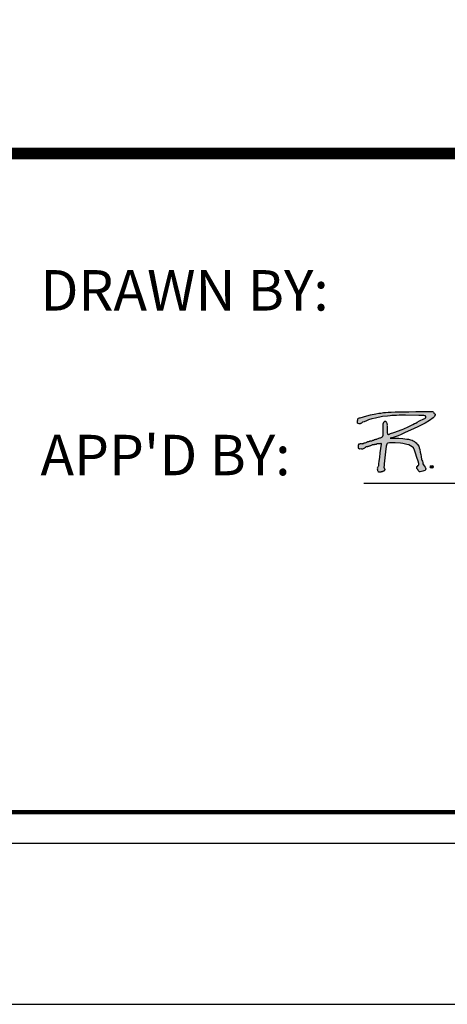
# Model space of a CAD drawing. Units: feet. Extents: x 0.2 to 36, y -0.4 to 21.6.
# Drawn here: x 9 to 10.1, y -0.4 to 2 of the extents above; entities that cross this region are included whole.
import ezdxf

# ---------------------------------------------------------------- set-up
doc = ezdxf.new("R2010")
doc.units = ezdxf.units.FT
doc.header["$MEASUREMENT"] = 0
doc.layers.add('DT-Hvy', color=7, linetype='Continuous', lineweight=120)
doc.layers.add('DT-Text', color=5, linetype='Continuous', lineweight=25)
doc.layers.add('GB-NOPLOT', color=4, linetype='Continuous', plot=False)
doc.styles.add('GB-TITL-BLK', font='romans.shx', dxfattribs={"height": 0.0982})

msp = doc.modelspace()

# ---------------------------------------------------------------- hatches: boundary and pattern name
at = {"layer": 'DT-Text'}
for points in [[(9.9722, 0.9876), (9.9628, 0.9885), (9.9577, 0.9888), (9.9546, 0.9888), (9.9517, 0.9888), (9.948, 0.9888), (9.9435, 0.9882), (9.9418, 0.9885), (9.9446, 0.9891), (9.9489, 0.9905), (9.9534, 0.9916), (9.9611, 0.9942), (9.968, 0.9973), (9.9779, 1.0022), (9.9979, 1.0108), (10.01, 1.0168), (10.0261, 1.0253), (10.037, 1.0316), (10.046, 1.0382), (10.0489, 1.0409), (10.0511, 1.0448), (10.0509, 1.0465), (10.0498, 1.0475), (10.0486, 1.0484), (10.0478, 1.0495), (10.0476, 1.0502), (10.047, 1.0514), (10.0465, 1.0519), (10.0461, 1.0525), (10.0456, 1.0528), (10.0444, 1.0529), (10.0427, 1.0529), (10.0382, 1.0531), (10.0315, 1.0532), (10.0219, 1.0531), (10.0038, 1.0531), (9.9866, 1.0527), (9.968, 1.0527), (9.954, 1.0524), (9.944, 1.0519), (9.9365, 1.0514), (9.9303, 1.051), (9.9255, 1.0505), (9.9189, 1.0495), (9.9143, 1.0488), (9.9065, 1.0473), (9.8937, 1.045), (9.8849, 1.0426), (9.8764, 1.04), (9.8687, 1.0382), (9.867, 1.0378), (9.8648, 1.0372), (9.8639, 1.0361), (9.863, 1.0352), (9.8626, 1.0329), (9.8619, 1.0304), (9.8618, 1.0282), (9.8621, 1.0264), (9.8624, 1.0248), (9.8639, 1.0238), (9.866, 1.0234), (9.8679, 1.0231), (9.8691, 1.0236), (9.8694, 1.0243), (9.8717, 1.0247), (9.873, 1.0257), (9.8747, 1.0271), (9.878, 1.0281), (9.8842, 1.0305), (9.8892, 1.0331), (9.8969, 1.0351), (9.9056, 1.0372), (9.9229, 1.041), (9.9353, 1.0421), (9.9413, 1.0428), (9.9453, 1.0433), (9.9565, 1.0436), (9.9633, 1.0442), (9.9707, 1.0442), (9.9783, 1.0446), (10.0108, 1.0437), (10.0153, 1.0434), (10.0196, 1.0432), (10.0218, 1.0432), (10.0234, 1.0432), (10.0253, 1.043), (10.0267, 1.0427), (10.0278, 1.0419), (10.0281, 1.0414), (10.0283, 1.0404), (10.0283, 1.0392), (10.028, 1.0382), (10.0276, 1.0377), (10.0268, 1.037), (10.0256, 1.0363), (10.0232, 1.0352), (10.0201, 1.0339), (10.0157, 1.0319), (10.0127, 1.0306), (10.0073, 1.0271), (10.0036, 1.0251), (10.0005, 1.024), (9.9968, 1.0218), (9.99, 1.0187), (9.985, 1.0161), (9.9748, 1.0114), (9.9708, 1.0098), (9.9682, 1.0084), (9.9617, 1.0065), (9.9501, 1.0024), (9.9426, 0.9997), (9.9407, 0.9987), (9.9397, 0.9982), (9.9383, 0.9979), (9.9374, 0.9975), (9.9365, 0.9974), (9.9356, 0.9978), (9.9351, 0.998), (9.9347, 0.9985), (9.9344, 1.0016), (9.9342, 1.004), (9.9339, 1.0058), (9.9341, 1.0078), (9.934, 1.0101), (9.9339, 1.0122), (9.9339, 1.015), (9.9338, 1.017), (9.9338, 1.0184), (9.9337, 1.02), (9.9338, 1.0214), (9.9338, 1.0225), (9.9337, 1.0237), (9.9334, 1.0247), (9.9325, 1.0262), (9.932, 1.0271), (9.9316, 1.028), (9.9309, 1.029), (9.9305, 1.0296), (9.9299, 1.0298), (9.9292, 1.0298), (9.9284, 1.0295), (9.9278, 1.029), (9.9274, 1.028), (9.9265, 1.0271), (9.9257, 1.0261), (9.9249, 1.0253), (9.9242, 1.0245), (9.9242, 1.0234), (9.9246, 1.0223), (9.9248, 1.0213), (9.9243, 1.0016), (9.9244, 0.9981), (9.9242, 0.9959), (9.924, 0.9933), (9.9234, 0.9925), (9.9221, 0.9915), (9.921, 0.9912), (9.9194, 0.9904), (9.9178, 0.9895), (9.9164, 0.9893), (9.9136, 0.9881), (9.9124, 0.9875), (9.9102, 0.9866), (9.9092, 0.9862), (9.9077, 0.9858), (9.9064, 0.9857), (9.905, 0.9855), (9.9038, 0.9849), (9.9029, 0.9843), (9.9018, 0.984), (9.9006, 0.9838), (9.8997, 0.9837), (9.8991, 0.9833), (9.8986, 0.9827), (9.8973, 0.9824), (9.8962, 0.982), (9.8949, 0.9818), (9.8935, 0.9818), (9.8925, 0.9817), (9.892, 0.9814), (9.8914, 0.981), (9.89, 0.9805), (9.8874, 0.98), (9.8863, 0.9792), (9.885, 0.9787), (9.8842, 0.9784), (9.8831, 0.9776), (9.881, 0.9771), (9.8798, 0.9771), (9.8783, 0.9771), (9.8778, 0.9768), (9.8764, 0.9758), (9.8745, 0.9755), (9.8732, 0.9751), (9.8707, 0.9754), (9.8694, 0.9754), (9.8679, 0.9751), (9.8667, 0.9748), (9.8658, 0.9745), (9.8652, 0.9733), (9.8649, 0.9724), (9.8647, 0.9705), (9.8648, 0.9681), (9.8649, 0.9668), (9.865, 0.9651), (9.865, 0.9639), (9.8653, 0.9631), (9.8656, 0.9626), (9.8667, 0.9622), (9.8681, 0.9621), (9.8709, 0.9623), (9.8724, 0.9618), (9.8745, 0.962), (9.8758, 0.9626), (9.8777, 0.9631), (9.8788, 0.9639), (9.8796, 0.9649), (9.8805, 0.9653), (9.8811, 0.966), (9.8819, 0.9666), (9.8835, 0.9671), (9.8855, 0.9674), (9.8863, 0.9677), (9.8869, 0.9683), (9.889, 0.9685), (9.891, 0.9691), (9.892, 0.9699), (9.8937, 0.9702), (9.8952, 0.9708), (9.8967, 0.9713), (9.898, 0.9719), (9.8995, 0.9722), (9.9013, 0.9721), (9.9026, 0.9724), (9.9038, 0.9731), (9.9063, 0.9733), (9.9075, 0.9731), (9.9084, 0.9737), (9.9095, 0.9745), (9.9121, 0.9751), (9.9173, 0.9751), (9.9185, 0.9754), (9.9199, 0.9753), (9.9205, 0.9748), (9.9204, 0.9736), (9.9191, 0.9632), (9.9175, 0.9528), (9.916, 0.9417), (9.9147, 0.9327), (9.9141, 0.9264), (9.9142, 0.9235), (9.9136, 0.9213), (9.9128, 0.9204), (9.9123, 0.9187), (9.9115, 0.9177), (9.9111, 0.9163), (9.9112, 0.9139), (9.911, 0.9122), (9.9115, 0.9102), (9.9118, 0.9089), (9.9124, 0.9079), (9.9129, 0.9068), (9.9131, 0.9062), (9.9143, 0.9057), (9.9161, 0.9057), (9.9182, 0.9056), (9.9193, 0.9061), (9.9196, 0.9065), (9.9208, 0.9067), (9.9218, 0.9067), (9.9232, 0.9075), (9.9236, 0.9079), (9.9246, 0.9081), (9.9255, 0.9083), (9.9269, 0.9086), (9.9274, 0.9096), (9.9281, 0.9106), (9.9284, 0.9116), (9.9284, 0.9127), (9.9284, 0.9135), (9.9281, 0.9141), (9.9274, 0.9151), (9.927, 0.9155), (9.9268, 0.9162), (9.9266, 0.9168), (9.9265, 0.9176), (9.9265, 0.9186), (9.9266, 0.9205), (9.9267, 0.9215), (9.9268, 0.9225), (9.9268, 0.9237), (9.927, 0.9262), (9.93, 0.9555), (9.9321, 0.9689), (9.9329, 0.9718), (9.9332, 0.9738), (9.9341, 0.9752), (9.9361, 0.9763), (9.9395, 0.9772), (9.9429, 0.9775), (9.9534, 0.9772), (9.9663, 0.9761), (9.9722, 0.9758), (9.9819, 0.9735), (9.9865, 0.9724), (9.9908, 0.9701), (9.9945, 0.9675), (9.9979, 0.9649), (10.0007, 0.959), (10.0027, 0.9521), (10.0061, 0.9416), (10.0093, 0.9325), (10.011, 0.9268), (10.011, 0.9237), (10.0098, 0.9219), (10.0076, 0.92), (10.0064, 0.9194), (10.0064, 0.9182), (10.0064, 0.9171), (10.0064, 0.9151), (10.0084, 0.912), (10.0098, 0.9103), (10.0113, 0.9083), (10.0127, 0.9069), (10.0144, 0.9071), (10.0173, 0.9074), (10.0207, 0.908), (10.0232, 0.9088), (10.0264, 0.9097), (10.0275, 0.9114), (10.0281, 0.9143), (10.0275, 0.9163), (10.0264, 0.9177), (10.0241, 0.9211), (10.0221, 0.9237), (10.021, 0.9262), (10.0204, 0.9294), (10.0201, 0.9325), (10.0187, 0.9348), (10.0178, 0.9365), (10.0164, 0.9436), (10.0158, 0.9487), (10.0147, 0.9547), (10.0135, 0.9606), (10.0121, 0.9654), (10.0107, 0.9691), (10.0079, 0.9731), (10.0061, 0.9751), (10.0044, 0.9774), (10.0022, 0.9791), (10.0002, 0.9805), (9.9976, 0.9822), (9.995, 0.9834), (9.9908, 0.9845), (9.9856, 0.9857), (9.9819, 0.9862)], [(10.0457, 0.9187, 1), (10.0388, 0.9187, 1)]]:
    msp.add_hatch(color=256, dxfattribs=at).paths.add_polyline_path(points)

# ---------------------------------------------------------------- linework, layer by layer
at = {"layer": 'DT-Hvy'}
msp.add_lwpolyline([(3.3, 0.08), (35.3, 0.08), (35.3, 21.0806), (3.3, 21.0806)], close=True, dxfattribs=at)
at = {"layer": 'DT-Hvy', "const_width": 0.028}
msp.add_lwpolyline([(3.3, 1.68), (35.3, 1.68)], dxfattribs=at)
at = {"layer": 'DT-Text'}
msp.add_line((9.8776, 0.8788), (11.1655, 0.8788), dxfattribs=at)
msp.add_lwpolyline([(9.93, 0.9555), (9.927, 0.9262), (9.9268, 0.9237), (9.9268, 0.9225), (9.9267, 0.9215), (9.9266, 0.9205), (9.9265, 0.9186), (9.9265, 0.9176), (9.9266, 0.9168), (9.9268, 0.9162), (9.927, 0.9155), (9.9274, 0.9151), (9.9281, 0.9141), (9.9284, 0.9135), (9.9284, 0.9127), (9.9284, 0.9116), (9.9281, 0.9106), (9.9274, 0.9096), (9.9269, 0.9086), (9.9255, 0.9083), (9.9246, 0.9081), (9.9236, 0.9079), (9.9232, 0.9075), (9.9218, 0.9067), (9.9208, 0.9067), (9.9196, 0.9065), (9.9193, 0.9061), (9.9182, 0.9056), (9.9161, 0.9057), (9.9143, 0.9057), (9.9131, 0.9062), (9.9129, 0.9068), (9.9124, 0.9079), (9.9118, 0.9089), (9.9115, 0.9102), (9.911, 0.9122), (9.9112, 0.9139), (9.9111, 0.9163), (9.9115, 0.9177), (9.9123, 0.9187), (9.9128, 0.9204), (9.9136, 0.9213), (9.9142, 0.9235), (9.9141, 0.9264), (9.9147, 0.9327), (9.916, 0.9417), (9.9175, 0.9528), (9.9191, 0.9632), (9.9204, 0.9736), (9.9205, 0.9748), (9.9199, 0.9753), (9.9185, 0.9754), (9.9173, 0.9751), (9.9121, 0.9751), (9.9095, 0.9745), (9.9084, 0.9737), (9.9075, 0.9731), (9.9063, 0.9733), (9.9038, 0.9731), (9.9026, 0.9724), (9.9013, 0.9721), (9.8995, 0.9722), (9.898, 0.9719), (9.8967, 0.9713), (9.8952, 0.9708), (9.8937, 0.9702), (9.892, 0.9699), (9.891, 0.9691), (9.889, 0.9685), (9.8869, 0.9683), (9.8863, 0.9677), (9.8855, 0.9674), (9.8835, 0.9671), (9.8819, 0.9666), (9.8811, 0.966), (9.8805, 0.9653), (9.8796, 0.9649), (9.8788, 0.9639), (9.8777, 0.9631), (9.8758, 0.9626), (9.8745, 0.962), (9.8724, 0.9618), (9.8709, 0.9623), (9.8681, 0.9621), (9.8667, 0.9622), (9.8656, 0.9626), (9.8653, 0.9631), (9.865, 0.9639), (9.865, 0.9651), (9.8649, 0.9668), (9.8648, 0.9681), (9.8647, 0.9705), (9.8649, 0.9724), (9.8652, 0.9733), (9.8658, 0.9745), (9.8667, 0.9748), (9.8679, 0.9751), (9.8694, 0.9754), (9.8707, 0.9754), (9.8732, 0.9751), (9.8745, 0.9755), (9.8764, 0.9758), (9.8778, 0.9768), (9.8783, 0.9771), (9.8798, 0.9771), (9.881, 0.9771), (9.8831, 0.9776), (9.8842, 0.9784), (9.885, 0.9787), (9.8863, 0.9792), (9.8874, 0.98), (9.89, 0.9805), (9.8914, 0.981), (9.892, 0.9814), (9.8925, 0.9817), (9.8935, 0.9818), (9.8949, 0.9818), (9.8962, 0.982), (9.8973, 0.9824), (9.8986, 0.9827), (9.8991, 0.9833), (9.8997, 0.9837), (9.9006, 0.9838), (9.9018, 0.984), (9.9029, 0.9843), (9.9038, 0.9849), (9.905, 0.9855), (9.9064, 0.9857), (9.9077, 0.9858), (9.9092, 0.9862), (9.9102, 0.9866), (9.9124, 0.9875), (9.9136, 0.9881), (9.9164, 0.9893), (9.9178, 0.9895), (9.9194, 0.9904), (9.921, 0.9912), (9.9221, 0.9915), (9.9234, 0.9925), (9.924, 0.9933), (9.9242, 0.9959), (9.9244, 0.9981), (9.9243, 1.0016), (9.9248, 1.0213), (9.9246, 1.0223), (9.9242, 1.0234), (9.9242, 1.0245), (9.9249, 1.0253), (9.9257, 1.0261), (9.9265, 1.0271), (9.9274, 1.028), (9.9278, 1.029), (9.9284, 1.0295), (9.9292, 1.0298), (9.9299, 1.0298), (9.9305, 1.0296), (9.9309, 1.029), (9.9316, 1.028), (9.932, 1.0271), (9.9325, 1.0262), (9.9334, 1.0247), (9.9337, 1.0237), (9.9338, 1.0225), (9.9338, 1.0214), (9.9337, 1.02), (9.9338, 1.0184), (9.9338, 1.017), (9.9339, 1.015), (9.9339, 1.0122), (9.934, 1.0101), (9.9341, 1.0078), (9.9339, 1.0058), (9.9342, 1.004), (9.9344, 1.0016), (9.9347, 0.9985), (9.9351, 0.998), (9.9356, 0.9978), (9.9365, 0.9974), (9.9374, 0.9975), (9.9383, 0.9979), (9.9397, 0.9982), (9.9407, 0.9987), (9.9426, 0.9997), (9.9501, 1.0024), (9.9617, 1.0065), (9.9682, 1.0084), (9.9708, 1.0098), (9.9748, 1.0114), (9.985, 1.0161), (9.99, 1.0187), (9.9968, 1.0218), (10.0005, 1.024), (10.0036, 1.0251), (10.0073, 1.0271), (10.0127, 1.0306), (10.0157, 1.0319), (10.0201, 1.0339), (10.0232, 1.0352), (10.0256, 1.0363), (10.0268, 1.037), (10.0276, 1.0377), (10.028, 1.0382), (10.0283, 1.0392), (10.0283, 1.0404), (10.0281, 1.0414), (10.0278, 1.0419), (10.0267, 1.0427), (10.0253, 1.043), (10.0234, 1.0432), (10.0218, 1.0432), (10.0196, 1.0432), (10.0153, 1.0434), (10.0108, 1.0437), (9.9783, 1.0446), (9.9707, 1.0442), (9.9633, 1.0442), (9.9565, 1.0436), (9.9453, 1.0433), (9.9413, 1.0428), (9.9353, 1.0421), (9.9229, 1.041), (9.9056, 1.0372), (9.8969, 1.0351), (9.8892, 1.0331), (9.8842, 1.0305), (9.878, 1.0281), (9.8747, 1.0271), (9.873, 1.0257), (9.8717, 1.0247), (9.8694, 1.0243), (9.8691, 1.0236), (9.8679, 1.0231), (9.866, 1.0234), (9.8639, 1.0238), (9.8624, 1.0248), (9.8621, 1.0264), (9.8618, 1.0282), (9.8619, 1.0304), (9.8626, 1.0329), (9.863, 1.0352), (9.8639, 1.0361), (9.8648, 1.0372), (9.867, 1.0378), (9.8687, 1.0382), (9.8764, 1.04), (9.8849, 1.0426), (9.8937, 1.045), (9.9065, 1.0473), (9.9143, 1.0488), (9.9189, 1.0495), (9.9255, 1.0505), (9.9303, 1.051), (9.9365, 1.0514), (9.944, 1.0519), (9.954, 1.0524), (9.968, 1.0527), (9.9866, 1.0527), (10.0038, 1.0531), (10.0219, 1.0531), (10.0315, 1.0532), (10.0382, 1.0531), (10.0427, 1.0529), (10.0444, 1.0529), (10.0456, 1.0528), (10.0461, 1.0525), (10.0465, 1.0519), (10.047, 1.0514), (10.0476, 1.0502), (10.0478, 1.0495), (10.0486, 1.0484), (10.0498, 1.0475), (10.0509, 1.0465), (10.0511, 1.0448), (10.0489, 1.0409), (10.046, 1.0382), (10.037, 1.0316), (10.0261, 1.0253), (10.01, 1.0168), (9.9979, 1.0108), (9.9779, 1.0022), (9.968, 0.9973), (9.9611, 0.9942), (9.9534, 0.9916), (9.9489, 0.9905), (9.9446, 0.9891), (9.9418, 0.9885), (9.9435, 0.9882), (9.948, 0.9888), (9.9517, 0.9888), (9.9546, 0.9888), (9.9577, 0.9888), (9.9628, 0.9885), (9.9722, 0.9876), (9.9819, 0.9862), (9.9856, 0.9857), (9.9908, 0.9845), (9.995, 0.9834), (9.9976, 0.9822), (10.0002, 0.9805), (10.0022, 0.9791), (10.0044, 0.9774), (10.0061, 0.9751), (10.0079, 0.9731), (10.0107, 0.9691), (10.0121, 0.9654), (10.0135, 0.9606), (10.0147, 0.9547), (10.0158, 0.9487), (10.0164, 0.9436), (10.0178, 0.9365), (10.0187, 0.9348), (10.0201, 0.9325), (10.0204, 0.9294), (10.021, 0.9262), (10.0221, 0.9237), (10.0241, 0.9211), (10.0264, 0.9177), (10.0275, 0.9163), (10.0281, 0.9143), (10.0275, 0.9114), (10.0264, 0.9097), (10.0232, 0.9088), (10.0207, 0.908), (10.0173, 0.9074), (10.0144, 0.9071), (10.0127, 0.9069), (10.0113, 0.9083), (10.0098, 0.9103), (10.0084, 0.912), (10.0064, 0.9151), (10.0064, 0.9171), (10.0064, 0.9182), (10.0064, 0.9194), (10.0076, 0.92), (10.0098, 0.9219), (10.011, 0.9237), (10.011, 0.9268), (10.0093, 0.9325), (10.0061, 0.9416), (10.0027, 0.9521), (10.0007, 0.959), (9.9979, 0.9649), (9.9945, 0.9675), (9.9908, 0.9701), (9.9865, 0.9724), (9.9819, 0.9735), (9.9722, 0.9758), (9.9663, 0.9761), (9.9534, 0.9772), (9.9429, 0.9775), (9.9395, 0.9772), (9.9361, 0.9763), (9.9341, 0.9752), (9.9332, 0.9738), (9.9329, 0.9718), (9.9321, 0.9689)], close=True, dxfattribs=at)
msp.add_circle((10.0423, 0.9187), 0.00345, dxfattribs=at)
at = {"layer": 'GB-NOPLOT', "color": 97}
msp.add_lwpolyline([(35.9575, 0.0052), (35.9575, 21.5902), (0.2375, 21.5902), (0.2375, 0.0052)], close=True, dxfattribs=at)
at = {"layer": 'GB-NOPLOT', "color": 14}
msp.add_lwpolyline([(2.1875, -0.3866), (35.4469, -0.3859), (35.4469, 21.0822), (2.1966, 21.0815)], close=True, dxfattribs=at)

# ---------------------------------------------------------------- texts
at = {"layer": 'DT-Text', "char_height": 0.0982, "attachment_point": 1, "style": 'GB-TITL-BLK'}
for s, insert, width in [('DRAWN BY:', (9.0927, 1.3966), 0.871888), ("APP'D BY:", (9.0927, 0.9966), 0.729161)]:
    msp.add_mtext(s, dxfattribs=dict(at, insert=insert, width=width))

doc.saveas('drawing.dxf')
